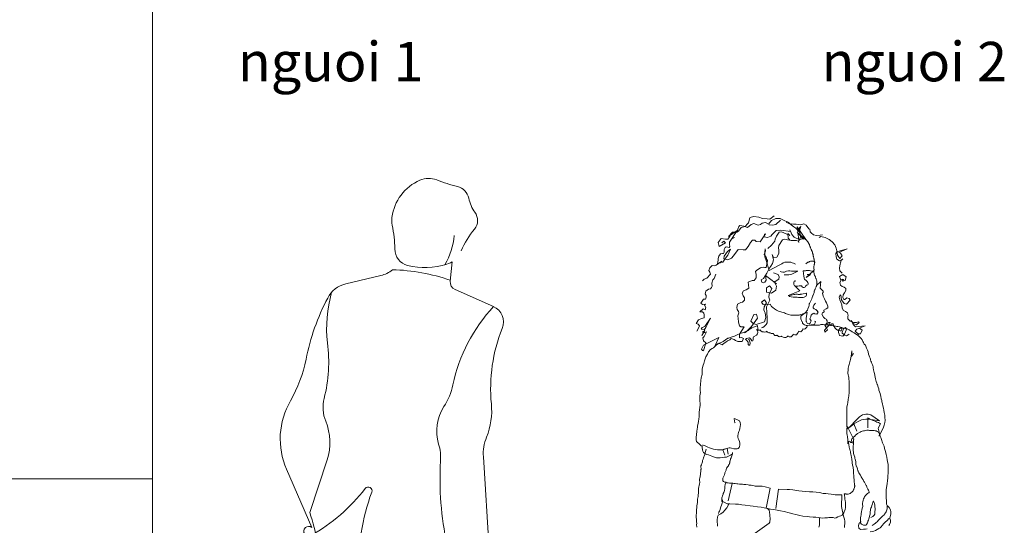
# Model space of a CAD drawing. Units: inches. Extents: x -141322 to -53342, y -7981 to 29700.
# Drawn here: x -104139 to -101647, y 2437 to 3717 of the extents above; entities that cross this region are included whole.
import ezdxf

# ---------------------------------------------------------------- set-up
doc = ezdxf.new("R2010")
doc.units = ezdxf.units.IN
doc.header["$MEASUREMENT"] = 0
doc.layers.get('0').update_dxf_attribs({"lineweight": 13})
for name, color, linetype, lineweight in [('Block', 8, 'Continuous', 13), ('Khungten', 4, 'Continuous', 13), ('TEXT', 4, 'Continuous', 13), ('TEXT @ 1', 4, 'Continuous', 13)]:
    doc.layers.add(name, color=color, linetype=linetype, lineweight=lineweight)
doc.styles.add('Khung ten-NK', font='vhavanb.ttf')

# ---------------------------------------------------------------- blocks, each defined once
blk = doc.blocks.new('nguoi01')
for points in [[(-251.8, 1537.9), (-247.6, 1541.6), (-241, 1544.5), (-232.3, 1554.4), (-233.8, 1559.9), (-236.4, 1563.6), (-233.9, 1570.7), (-227.4, 1576.7), (-222.3, 1575.8), (-217.8, 1577.1), (-203.6, 1587.8), (-207.4, 1583.4), (-206.1, 1584.1), (-200.3, 1584.9), (-194.1, 1595.1), (-188.1, 1602.9), (-181.2, 1618), (-188.8, 1612.3), (-197.1, 1600.1), (-198, 1593.2), (-188.1, 1591.2), (-179.1, 1594.9), (-173.9, 1601), (-162.1, 1617.1), (-149.1, 1615.8), (-143.5, 1616), (-136.9, 1624.2), (-130.7, 1635.1), (-125.6, 1640.3), (-119.6, 1640.5), (-116.4, 1637.4), (-106.5, 1636.4), (-92.6, 1656.4), (-94.9, 1655.7), (-95.8, 1649.1), (-87.7, 1647), (-79.2, 1650.4), (-75.6, 1654.8), (-65.4, 1664.7), (-53.5, 1666.1), (-29.8, 1662.6), (-31.2, 1666.7), (-29.8, 1663.5), (-25.7, 1655.2), (-20.4, 1648.1), (-14.9, 1645.8), (-6.7, 1642.3), (-4.6, 1646.5), (-3.8, 1650.2), (-4.6, 1655), (-6.1, 1660.3), (-10.5, 1666.4), (-3.2, 1675.2), (-5.5, 1667.9), (-6.3, 1662.7), (-15.8, 1671.3), (-20.6, 1674.6), (-35, 1685.3), (-33, 1685.1), (-39.3, 1687.7), (-43.9, 1689.9), (-55.3, 1695.5), (-66.4, 1695.7), (-77.1, 1690), (-85.5, 1680.8), (-92.8, 1685.1), (-101.5, 1683.5), (-105.7, 1679.9), (-110.9, 1678.3), (-121.9, 1682.6), (-128.6, 1680.5), (-138.5, 1673), (-147.9, 1676), (-157.4, 1677.5), (-160.1, 1674.8), (-162.9, 1668.6), (-164.7, 1662.8), (-168.4, 1659.4), (-173.4, 1659.8), (-176.2, 1660.5), (-183.1, 1653.6), (-182.8, 1649.5), (-188.4, 1642.8), (-193.6, 1643.3), (-205.3, 1644.9), (-212.2, 1635.1), (-210.2, 1624.3), (-193.6, 1634.1), (-198.4, 1637.8), (-203, 1634.1)], [(-70.9, 1702.3), (-81.3, 1694.1), (-88.6, 1695), (-100.3, 1695.3), (-109.8, 1698.9), (-122.6, 1700.3), (-128.8, 1699.2), (-132, 1696.8), (-135.8, 1684.4), (-138.5, 1681.7), (-143.8, 1675.5), (-154.6, 1672.7), (-161, 1663.8), (-165.4, 1660.6), (-176, 1660.6), (-186.1, 1649.7), (-164.3, 1665), (-183.5, 1635.8), (-183.7, 1629.8), (-183.1, 1625), (-184.4, 1621.9), (-188.3, 1623.3), (-192.5, 1623.6), (-194.6, 1621.9), (-197.3, 1616.7), (-197.6, 1614.2), (-197.6, 1610), (-198.7, 1607), (-201.7, 1606.5), (-207, 1605.9), (-210.9, 1600.3), (-212.7, 1594.1), (-212.5, 1590.9), (-214.3, 1579.7)], [(-55.1, 1691.4), (-66.8, 1679.9), (-74.6, 1678.5), (-83.3, 1679.6)], [(51.8, 1654.3), (45.6, 1653.2), (36.6, 1652.3), (28.7, 1654.1), (22.8, 1658.9), (20.5, 1662.1), (19.3, 1668.3), (17.1, 1669), (10.4, 1678.9), (4, 1681.9), (-3.7, 1679.4), (-8.2, 1680.5), (-15.1, 1681.2), (-22, 1680.8), (-28.4, 1681.7), (-26.4, 1679.1), (-33.7, 1683.1), (-40.6, 1686.5)], [(-8.7, 1640.3), (-12.7, 1674.2), (9.7, 1641.9)], [(-171.1, 1647.4), (-178, 1644.2)], [(37.3, 1527.1), (37.1, 1531.9), (37.3, 1533.7), (37.5, 1535.3), (37, 1536.9), (36.1, 1540.4), (35.7, 1541.5), (35.6, 1542.7), (35, 1543.8), (34.1, 1546.6), (33.6, 1547.7), (33.3, 1548.6), (32.7, 1549.8), (32.2, 1551), (31.1, 1552.3), (30.2, 1554.2), (30.2, 1554.4), (30.1, 1556.3), (29.7, 1558.5), (29.7, 1560.6), (29.9, 1562.2), (29.9, 1563.4), (29.9, 1565.2), (30.6, 1564.8), (29.4, 1570.7), (29.7, 1573.9), (29.7, 1574.8), (30.2, 1576.5), (30.8, 1577.8), (30.8, 1578.7), (31, 1580.1), (31, 1581.3), (31, 1582.2), (31.3, 1583.6), (31.3, 1585.2), (31.5, 1586.1), (31, 1587.3), (30.2, 1591.2), (30.2, 1591.6), (30.1, 1592.5), (30.1, 1592.6), (29.9, 1593.5), (29.7, 1594.4), (29.4, 1596.2), (28.8, 1597.6), (28.7, 1597.8), (28.7, 1598.5), (28.5, 1599), (28.3, 1600.1), (27.9, 1601.9), (27.9, 1602.2), (27.9, 1602.9), (27.9, 1603.3), (27.6, 1604), (27.4, 1604.9), (27.2, 1605.4), (27.2, 1606.3), (26.9, 1607.2), (26.7, 1607.7), (26.3, 1608.6), (26.3, 1609.6), (26.2, 1610.4), (26.2, 1610.9), (25.8, 1611.4), (25.3, 1612.3), (25.1, 1612.7), (24.6, 1613.2), (24.2, 1613.5), (24, 1614.4), (24, 1614.8), (23.9, 1615.8), (23.7, 1616.2), (23.3, 1616.7), (23, 1617.4), (22.5, 1618.5), (21.9, 1619.7), (21.4, 1621.3), (21.4, 1621.9), (20.9, 1622.4), (20.7, 1623.1), (20.3, 1623.8), (20, 1624.9), (19.6, 1625.8), (19.1, 1627), (18.6, 1628.1), (18.4, 1629.5), (18, 1630.5), (17.8, 1630.9), (16.4, 1633.2), (16.1, 1633.9), (15.7, 1635), (15, 1635.7), (14.3, 1636.7), (14, 1636.9), (13.1, 1638.2), (12.9, 1638.3), (11.8, 1640.1), (-12.2, 1660.1), (3.5, 1643.1), (-0.6, 1644.3), (-7.6, 1640.6), (-9.1, 1638.2), (-8.5, 1634.8), (-8.4, 1634.6), (-10.1, 1638.2), (-14.6, 1640.1), (-19.9, 1640.1), (-27.3, 1640.1), (-37.2, 1641.3), (-43.8, 1643.1), (-48.7, 1641.5), (-49.9, 1641.5), (-59.2, 1627), (-59.4, 1621), (-59.2, 1615.1), (-58.6, 1607.2), (-64.3, 1597.6), (-72.7, 1596.8), (-76.2, 1604.5), (-72.3, 1590.5), (-75.1, 1581.8), (-79.5, 1574.9), (-81.8, 1571.4), (-85.2, 1565.6), (-89.1, 1556.7), (-97.4, 1543.2), (-97.4, 1543.2), (-103.3, 1540.4), (-101.8, 1534.2), (-98.3, 1532.6), (-94.2, 1534.4), (-90.9, 1539.3), (-93, 1551.5), (-82.5, 1543.6), (-65.1, 1530.5), (-69.4, 1532.3), (-65, 1524.5), (-66.1, 1514.2), (-77.8, 1506.1), (-90.2, 1508.7), (-90.2, 1520.2), (-82.2, 1524.7), (-76.4, 1518.1), (-83.6, 1503.9), (-84, 1496), (-81.7, 1488.5), (-90.5, 1472.2), (-90.5, 1470.6), (-90.2, 1467.5), (-89.8, 1465.7), (-89.5, 1462.3), (-89.1, 1457.9), (-88.9, 1454), (-88.6, 1446.7), (-88.6, 1444.3), (-88.6, 1438.2), (-88.4, 1435.6), (-88.7, 1431.5), (-90.7, 1427.4), (-92.8, 1425.1), (-96, 1422), (-99.2, 1419.8), (-103.1, 1418.4)], [(-30.7, 1641.2), (-35.3, 1645.8), (-36, 1657.3), (-31.1, 1652.1), (-52.4, 1661.7), (-57.8, 1660.5), (-65, 1650.5), (-67.9, 1642.9), (-69.4, 1638.3), (-77.8, 1627.9), (-86.6, 1619.2)], [(43, 1647.2), (47.6, 1650), (58.2, 1647), (68.3, 1642.4), (76.3, 1636), (82.5, 1628.4), (86.6, 1620.6), (87.8, 1613.9), (89.6, 1602.6), (95.6, 1594.4), (101.1, 1601.1), (97.2, 1607.7), (92.6, 1609.5), (113.8, 1618.5), (87.6, 1610.7), (86.7, 1609.6), (85.7, 1606.5), (86, 1598.7), (88.1, 1592.6), (94.7, 1588.6), (99.7, 1590.3), (102.7, 1593.4), (98.8, 1589.8), (97.7, 1586.8), (96.8, 1582), (96.5, 1580.8), (94.5, 1569.4), (95.2, 1563.4), (98.9, 1559.4), (101.8, 1556.9)], [(-16.7, 1579.7), (-18.1, 1581), (-21.6, 1582.4), (-25.4, 1583.6), (-28.4, 1584.7), (-33.1, 1585.2), (-36.3, 1585.2), (-40.4, 1585), (-44.1, 1584.7), (-48.2, 1583.3), (-51.4, 1581), (-56.2, 1578.1), (-59.7, 1576.2), (-83, 1564), (-91.4, 1589.1), (-94.2, 1598.1), (-94.4, 1604.2), (-94.1, 1610.5), (-93.2, 1618.5), (-93, 1612.4), (-93.9, 1611.4), (-96.2, 1604), (-91.4, 1597.4), (-89.3, 1591.9), (-88, 1589.1), (-87.9, 1588.7), (-91, 1571.8), (-94.2, 1571.6), (-98.8, 1571.9), (-105.7, 1570.5), (-115, 1564.3), (-118, 1561.5), (-116.7, 1553.5), (-116.7, 1545.4), (-121, 1538.8), (-126.8, 1538.3), (-136.4, 1534), (-135.5, 1527.5), (-135, 1519), (-141.9, 1514.9), (-148.1, 1512.3), (-151.8, 1506.4), (-148.9, 1499.9), (-146.1, 1494.4), (-146.1, 1488.5), (-150.9, 1483.7), (-155.5, 1482.7), (-163.6, 1478.6), (-165.6, 1470.5), (-164.4, 1465.2), (-161, 1459.8), (-160.3, 1456.5), (-162.4, 1449.2), (-161.7, 1442.7), (-161.2, 1434.2), (-159.8, 1429.9), (-158.2, 1423.5), (-154.8, 1421.6), (-146.3, 1421.6), (-158.7, 1403), (-158.9, 1393.8), (-153.2, 1394), (-148.2, 1391.3), (-151.4, 1384.2), (-156.6, 1383.9), (-162.8, 1384.1), (-168.6, 1386.7), (-172.1, 1389.2), (-179.4, 1391.3), (-183.1, 1388.7), (-188.8, 1386), (-193.2, 1382.8), (-196.9, 1379.5), (-202.1, 1375.7), (-205.6, 1377), (-209.5, 1379.3), (-214.5, 1378.4), (-220.1, 1373.6), (-210.6, 1393.9), (-249.9, 1374.9), (-254.8, 1364.8), (-252.4, 1361.6), (-249.9, 1360.5), (-249.5, 1360.5), (-243.3, 1381), (-249.7, 1386), (-250.9, 1393.4), (-247.9, 1396.8), (-242.1, 1408.7), (-250.6, 1404.8), (-252.4, 1409), (-246.3, 1411.7), (-254.1, 1398.9), (-231.9, 1443.5), (-246, 1422.5), (-253.1, 1419.6), (-255.5, 1415), (-247.8, 1413.5), (-243.7, 1419.8)], [(23, 1617.4), (23, 1617.4)], [(32.4, 1582.9), (32, 1584.7), (31.3, 1585.4), (29.7, 1587.2), (26.9, 1587.5), (24.2, 1587.7), (21.2, 1587.3), (18.6, 1586.8), (17, 1585.2), (14.5, 1584.7), (12.5, 1583.3), (11.1, 1582), (9.7, 1580.6)], [(29.9, 1593.5), (29.9, 1593.5)], [(-218.7, 1554.6), (-222.8, 1543.2), (-226.3, 1540.6), (-228.8, 1531.4), (-227.9, 1524.1), (-229.2, 1520.8), (-231.8, 1517.2), (-237.3, 1516.7), (-243.5, 1511.2), (-245.6, 1504.6), (-243, 1500.2), (-242.8, 1496.7), (-244.2, 1491.5), (-249.7, 1491.5), (-256.6, 1480.9), (-252.5, 1477.6), (-244.6, 1478.8), (-247.1, 1476.2), (-243.3, 1470.6), (-245.1, 1464.4), (-250.1, 1466.6), (-258.9, 1459), (-252.5, 1458.8), (-248.8, 1455.9), (-247.6, 1451.3), (-248.1, 1444.3), (-254.3, 1442.1), (-262.5, 1438.6), (-267.8, 1429.6), (-262.8, 1427.6), (-259.6, 1424.1), (-262.1, 1417.9), (-266.5, 1410.1)], [(-72.5, 1557.6), (-60.9, 1553.7), (-57.8, 1547.5), (-58.6, 1541.5), (-68, 1536.3), (-74, 1537.2)], [(-55.3, 1561.3), (-52.6, 1560.4), (-48.6, 1559.9), (-44.7, 1559.7), (-39.5, 1561.8), (-34.7, 1563.1), (-31, 1562.7), (-26.8, 1562.2), (-11, 1562.2), (-26.2, 1554.2), (-29.3, 1553.3), (-34, 1552.8), (-37.4, 1552.6), (-41.6, 1553), (-45, 1553)], [(12.4, 1554), (15.2, 1553.7), (18.9, 1553.3), (21.2, 1553.7), (10.4, 1546.5), (28.8, 1563.1), (26.5, 1562.4), (24.8, 1562.5), (20.9, 1563.1), (18.9, 1563.8), (16.4, 1563.6), (10.4, 1563.8), (8.3, 1563.1), (2.4, 1563.1), (2.8, 1560.8), (3.2, 1558.6), (3.7, 1555.8), (3.9, 1554.8), (4.4, 1551.4), (4.6, 1549.1), (4.9, 1545), (6, 1541.3), (7.2, 1540.8), (10.6, 1538.8), (13.2, 1536.2), (14.7, 1533.7), (15.4, 1531.7), (15.5, 1529.1), (14.1, 1527.5), (11.5, 1526.8), (9.7, 1524.7), (8.3, 1522.7), (7, 1521.8), (5.3, 1521.1), (3.7, 1520.8), (3, 1520.9), (1.2, 1521.5), (0.3, 1522.7), (-1.3, 1524.8), (-3.4, 1525), (-5.3, 1525), (-7.3, 1524.7), (-10.5, 1524.5), (-12.1, 1524.3), (-13.8, 1524.1), (-17.4, 1523.9)], [(145.3, 1418.1), (151.7, 1412.7), (147.5, 1403.5), (140.6, 1403.2), (143.6, 1402), (134.2, 1410.4), (138.3, 1415.2), (159.3, 1423.6), (135.2, 1420.9), (128.9, 1427.4), (124.3, 1437.4), (125.5, 1434.7), (129.4, 1429.6), (137.9, 1426.4), (144.1, 1432.2), (142.7, 1434.3), (137.4, 1431.9), (131.3, 1432.4), (122, 1435.6), (116.1, 1441.1), (115.8, 1448.5), (116.8, 1450.3), (114.9, 1456.8), (109.9, 1459.8), (103.7, 1463.6), (101.6, 1469.4), (100.7, 1477.2), (97.7, 1483.7), (95.4, 1489.4), (94.2, 1496.5), (96.5, 1502.5), (97.9, 1501.3), (100, 1489.2), (106.7, 1480.7), (112, 1479), (121.8, 1488.5), (118.8, 1492.8), (113.1, 1494.4), (108.3, 1490.3), (106, 1490.7), (103.2, 1495.3), (103.7, 1502.2), (107.6, 1506.9), (110.8, 1513), (110.3, 1518.1), (106.7, 1521.3), (101.8, 1523.4), (97, 1526.6), (95.2, 1533.7), (98.8, 1539.3), (97, 1541.6), (94.9, 1548.9), (103, 1553.3), (111.7, 1547.7), (108.9, 1538.8), (102.5, 1536.9), (101.8, 1541.5), (103.6, 1541.1), (105.7, 1539.7)], [(-35.1, 1500.2), (-5.5, 1512.1), (-18.6, 1525.2), (-19.2, 1525.4), (-20.8, 1528), (-21.3, 1530.5), (-21.1, 1532.4), (-20, 1536.5), (-18.6, 1537.4), (-17.6, 1537.4), (-16.1, 1537.2)], [(119.3, 1402.3), (116.8, 1400.9), (112, 1398.6), (107.8, 1399.8), (101.8, 1405), (101.6, 1407.4), (105.3, 1417.5), (109.9, 1419.8), (112.2, 1415), (109.4, 1406), (105.7, 1400.3), (102.8, 1397.9), (94.7, 1399.1), (93.6, 1402.3), (92.2, 1406.9), (92.4, 1412.7), (96.5, 1417.7), (101.2, 1417.7), (98.6, 1410.8), (96.1, 1410.8), (89.6, 1412.6), (86, 1415.2), (83.5, 1417.5), (81.1, 1421.8), (78.9, 1426), (78.2, 1428.9), (75.4, 1429.2), (71.1, 1425.1), (66.9, 1425), (65.1, 1426.2), (64.9, 1429), (66.7, 1431.9), (70.8, 1431.9), (67.6, 1424.4), (62.6, 1419.8), (56.6, 1412.6), (57.3, 1407.4), (64.2, 1414), (61.1, 1420), (57.7, 1424.8), (59.2, 1425.4), (57.7, 1425), (63.2, 1431.3), (63.4, 1436.3), (62.1, 1439.1), (60.5, 1440.9), (57.3, 1442.7), (54.3, 1445.7), (50.3, 1453.6), (51.5, 1456.8), (55.9, 1459.1), (55.2, 1463.6), (61.1, 1466.9), (65.3, 1469.1), (65.1, 1473.8), (61.8, 1481.8), (59.5, 1486.4), (56.6, 1492.1), (52.9, 1498.6), (51.3, 1506.2), (53.1, 1508.5), (52.9, 1511.4), (46, 1518.8), (47.8, 1535.9), (36.3, 1526.2), (36.1, 1525.2), (36.1, 1524.5), (35.9, 1523.1), (35.7, 1522.7), (34.5, 1520.4), (34, 1519.2), (33.4, 1517.6), (33.3, 1517), (32.5, 1515.4), (31.8, 1513.8), (31.5, 1512.4), (30.8, 1511.5), (30.4, 1507.8), (29.7, 1505.7), (29.2, 1504.3), (28.3, 1501.6), (27.4, 1500), (26.7, 1498.8), (26.3, 1497.9), (25.6, 1496.7), (25.1, 1495.4), (24.4, 1492.1), (23.5, 1490.3), (23, 1488.9), (21.9, 1487.1), (21, 1485.3), (20.3, 1483.7), (19.6, 1482.3), (18.6, 1480.4), (18.2, 1479.7), (17.5, 1476), (17, 1472.6), (14.8, 1466.4), (13.4, 1463.7), (12, 1462.1), (9.5, 1458.1), (8.1, 1456.5), (-2.7, 1449.3), (-2.7, 1451.2), (-2.9, 1449), (-3, 1447.4), (-3.4, 1445.1), (-3.6, 1443.2), (-3, 1441.4), (-2.2, 1438.9), (-1.5, 1437.2), (-0.4, 1435.1), (-0.2, 1434.7), (0.7, 1432.6), (1.2, 1430.6), (2.8, 1428.7), (3.5, 1428), (6.2, 1426), (8.3, 1425.1), (10.1, 1424.4), (10.8, 1424.3), (23.5, 1425.9), (23.3, 1426), (27.4, 1426.4), (31.3, 1428.3), (33.1, 1431), (34.3, 1434.7), (31.7, 1435.9)], [(35.6, 1542.7), (35.6, 1542.7)], [(33.8, 1481.3), (29.9, 1476), (27.9, 1472.1), (27.9, 1469.2), (30.8, 1466.9), (34.8, 1465.3), (37.5, 1462.9), (40.7, 1458.1), (37.3, 1453.6), (32.5, 1454.2), (29.4, 1455.8), (25.8, 1453.6), (23.3, 1450.6), (22.3, 1448.5), (21.9, 1446.4), (19.5, 1441.1), (21, 1438.6), (22.8, 1436.8), (22.5, 1434.9), (20.5, 1430.6), (17.8, 1429.2), (14.7, 1429.6), (13.1, 1430.3), (10.8, 1433.5), (9.9, 1434.7), (9.9, 1438.9), (9.9, 1443.6), (13, 1457.8), (4.6, 1454.7), (1.7, 1453.8), (0.1, 1453.3), (-3.8, 1452.1), (-7.8, 1451.2), (-11.5, 1450.6), (-16.5, 1450.5), (-20.9, 1450.6), (-23.8, 1450.6), (-25.5, 1450.6), (-28.2, 1450.8), (-34.6, 1452.6), (-37.4, 1453.3), (-42.4, 1454.9), (-44.5, 1456.5), (-48, 1457.7), (-51.4, 1458.6), (-56.3, 1460), (-59.7, 1461.3), (-65.2, 1463.6), (-69.8, 1466.9), (-74.2, 1470.5), (-77.2, 1473.1), (-81.2, 1478.5), (-98.3, 1477.4), (-102.9, 1483.6), (-95.3, 1489.8), (-90, 1481.6), (-96, 1471.9), (-96.5, 1464.1), (-94.8, 1460.2), (-93.4, 1456.7), (-92.3, 1451.2), (-92.1, 1445.1), (-94.9, 1434.2), (-116.4, 1427.3), (-124, 1429.4), (-129.5, 1435.6), (-122.6, 1452.1), (-115.7, 1453.5), (-113.2, 1443), (-127.9, 1422.3), (-141.5, 1409), (-145.6, 1405.7)], [(173.7, 938.9), (177, 940.3), (178.8, 941.4), (181.1, 943), (182.7, 944.9), (183.9, 947.4), (183.9, 951.8), (184.1, 953.3), (184.3, 953.8), (185, 958.2), (184.8, 961.4), (184.5, 965.3), (184.5, 967.1), (184.1, 971), (183.6, 973.6), (182.2, 976.4), (181.6, 977.9), (180.6, 980.3), (180.2, 980.3), (178.8, 977), (177.9, 973.1), (176.9, 969), (175.3, 965.1), (174.2, 962.5), (173.5, 960.2), (173.1, 956.8), (172.4, 953.4), (172.3, 950.1), (172.3, 946.9), (170.8, 942.4), (170.7, 941.7), (169.6, 938), (168.9, 935.2), (167.8, 932.2), (166.6, 929.2), (166.2, 927.8), (165.5, 925.5), (164.8, 924.4), (164.5, 923.1), (163.2, 921), (162.2, 919.6), (161.8, 919.3), (160.9, 919.1), (160, 918.9), (158.8, 918.9), (157.4, 919.1), (155.6, 919.3), (153.7, 920.1), (152.1, 920.7), (150.3, 921.9), (148.9, 923.7), (147.6, 927), (147.5, 928.3), (147.5, 933.8), (148, 938), (148.9, 942.1), (149.4, 945.1), (149.9, 949), (150.5, 953.4), (151.5, 958.2), (151.9, 961), (152.2, 962.5), (153.3, 966.9), (153, 972), (153, 974.1), (153.1, 974.9), (153.8, 978.6), (154.5, 982.8), (155.4, 986), (156.7, 988.5), (158.3, 991.1), (160.6, 994.3), (162.2, 995.9), (165.3, 999.5), (167.8, 1001.1), (168.5, 1001.4), (170, 1001.8), (170, 1002.5), (169.6, 1003.7), (169.2, 1005), (168.7, 1005.8), (168, 1007.6), (166.6, 1010.4), (165.5, 1012), (164.1, 1015.4), (163.8, 1016.5), (162.9, 1018.4), (162, 1020), (161.3, 1021.2), (160, 1024.3), (159.7, 1025), (157.7, 1028.2), (156.5, 1029.9), (155.3, 1031.9), (154.2, 1033.6), (151.9, 1037.4), (151, 1039.1), (149.6, 1041.4), (148.9, 1043.2), (147.5, 1046), (146.8, 1046.7), (145.3, 1049), (143.9, 1051.3), (142, 1055.8), (141.4, 1056.8), (139.8, 1062), (139, 1064.4), (137.7, 1068.2), (137.2, 1069.1), (136.3, 1072.9), (136, 1077.6), (135.6, 1080), (134, 1086.6), (133.7, 1087.8), (133.3, 1091), (132.1, 1095.4), (131.2, 1098.4), (130.5, 1100.9), (129.9, 1104.6), (129.4, 1107.7), (129.2, 1113.3), (129.4, 1116.9), (129.4, 1119.9), (129.8, 1123.2), (129.8, 1127.5), (129.8, 1129.6), (126, 1131), (125, 1132.8), (125.2, 1135.6), (126.2, 1137.4), (128, 1139.5), (130.1, 1142), (133.1, 1144.8), (135.1, 1147), (138.3, 1149.8), (140.6, 1151.2), (143.6, 1153), (146.8, 1154.4), (149.8, 1156), (152.4, 1157.1), (155.8, 1157.9), (157.7, 1158.1), (159.7, 1158.5), (163.6, 1159.4), (167.8, 1159.4), (170.3, 1159.2), (173.1, 1159), (176.5, 1158.8), (179.3, 1158.8), (182.3, 1158.5), (184.6, 1158.3), (187.5, 1157.6), (189.8, 1156.5), (191.7, 1155.8), (193.5, 1154.8), (194.7, 1152.8), (195.4, 1152.3), (195.8, 1150.9), (196, 1150), (195.3, 1144.9), (198.3, 1151.2), (199.2, 1153.9), (203.2, 1161.5), (205.7, 1167), (207.5, 1172.1), (209.6, 1179.2), (210.3, 1184.1), (209.8, 1192.5), (209.8, 1193.9), (209.1, 1198), (207.7, 1204.7), (207, 1210), (205.9, 1215.1), (204.3, 1221.7), (203.2, 1226.6), (202.2, 1231.2), (201.5, 1234.6), (200.4, 1238.9), (199.5, 1245.6), (198.6, 1248.2), (197.2, 1252.1), (196.3, 1256.4), (194.6, 1260.8), (194, 1264), (192.8, 1268.4), (190.7, 1274.3), (190.3, 1275.5), (189.3, 1278.9), (187.8, 1283), (186.1, 1289.5), (185, 1293.6), (183.9, 1298.2), (183.8, 1298.7), (183.1, 1303.1), (182.3, 1305.8), (181.6, 1309.3), (180.9, 1312.7), (179.9, 1317.3), (179.7, 1318.7), (179.5, 1320.7), (179, 1322.6), (177.9, 1325.3), (176.3, 1328.5), (175.3, 1332), (174.2, 1334.5), (173.5, 1337.8), (173.1, 1339.4), (171.9, 1341.9), (171, 1344.9), (170, 1348.1), (168, 1352.4), (166.9, 1357.7), (165.5, 1362.3), (163.8, 1365.5), (163, 1367.4), (162, 1370.2), (160.4, 1374.9), (157.2, 1377.7), (155.6, 1381.4), (154, 1384.2), (152.2, 1388.3), (149.1, 1392), (146.2, 1395.2), (143.2, 1397.9), (139, 1400.9), (135.1, 1403.7), (131.7, 1406.4), (127.1, 1409), (123.7, 1411.3), (121.4, 1412.2), (118.8, 1414), (114, 1415.9), (108.3, 1417.2), (104.3, 1417.9), (100.5, 1419.3), (97.4, 1420.2), (94.5, 1421.2), (90.6, 1421.8), (88, 1422.3), (84.2, 1423.2), (78.6, 1423.5), (74.7, 1424.3), (71.5, 1424.8), (65.8, 1426.2), (59.3, 1426.6), (53.3, 1427.1), (48.8, 1427.3), (47.1, 1426.9), (44.2, 1425.5), (38.2, 1425.3), (32.9, 1425.1), (32, 1425.1), (30.6, 1425.1), (28.1, 1425.1), (23.3, 1425.5), (19.1, 1425.3), (16.8, 1425.1), (13.2, 1424.6), (12.5, 1422.8), (12, 1420.7), (9.5, 1418.1), (7.8, 1416.5), (4.9, 1415.4), (3.3, 1415.2), (1.6, 1415.8), (1, 1413.1), (0.1, 1412), (-2.3, 1409.6), (-3.2, 1409), (-5.9, 1409.6), (-9.2, 1410.6), (-10, 1406.9), (-12.6, 1403.5), (-14.2, 1401.4), (-15.3, 1401.4), (-18.6, 1400.9), (-20.9, 1401.6), (-22.5, 1402.7), (-23.6, 1400), (-25.7, 1397.9), (-27.7, 1396.3), (-31.2, 1395.7), (-33.1, 1396.1), (-34.4, 1397), (-35.6, 1398.4), (-37, 1396.8), (-39.5, 1395), (-41.1, 1394), (-43.1, 1394.2), (-44.5, 1394.3), (-48, 1395), (-51, 1396.5), (-52.1, 1397.2), (-53.2, 1397.7), (-54.4, 1396.8), (-56.5, 1395.9), (-58.3, 1396.6), (-59.7, 1397), (-62.7, 1399.5), (-62.9, 1399.8), (-64.1, 1399.3), (-68.7, 1398.9), (-71.9, 1402.1), (-72.5, 1404.4), (-74.8, 1404.1), (-78.3, 1404.1), (-79.9, 1404.8), (-80.6, 1406.5), (-81.5, 1406.2), (-84.5, 1406.4), (-87.7, 1407.8), (-88.4, 1408.3), (-89.1, 1410.1), (-90.9, 1409), (-94.1, 1408.1), (-97.8, 1408.3), (-99.5, 1408.3), (-101, 1409), (-104.5, 1410.8), (-105, 1412), (-105.2, 1414), (-107, 1413.1), (-110.3, 1412.4), (-112.3, 1414.9), (-112.5, 1418.9), (-112.7, 1421.8), (-112.7, 1424.4), (-118.1, 1422.5), (-123.3, 1420), (-127.2, 1418.4), (-130.5, 1416.5), (-134.1, 1414.2), (-136.7, 1412.2), (-142.4, 1409.6), (-148.4, 1407.3), (-156.9, 1404.4), (-164.5, 1401.1), (-171.1, 1397.9), (-179.4, 1394.7), (-185.1, 1392.6), (-187.6, 1392.4), (-199.9, 1384.1), (-204.5, 1381.8), (-209.7, 1380), (-217.3, 1374.5), (-224.2, 1368.1), (-227.7, 1366.2), (-232, 1364), (-236.8, 1358.2), (-239.8, 1352), (-243.3, 1345.6), (-246.9, 1335.4), (-249, 1328.8), (-250.1, 1324.6), (-252.7, 1314.8), (-253.1, 1306), (-253.4, 1300.3), (-255.2, 1291.8), (-256.1, 1285.3), (-257.1, 1275.7), (-257.7, 1267.2), (-257.7, 1260.6), (-257.5, 1254.4), (-257.8, 1251.8), (-258.6, 1245.8), (-258.7, 1238.7), (-258.6, 1232.8), (-258.4, 1227.9), (-257.8, 1222.9), (-258.9, 1217.1), (-259.4, 1212.3), (-260.3, 1204.7), (-260.9, 1198.8), (-260.9, 1194.1), (-261.6, 1187.9), (-262.3, 1182.2), (-263.3, 1176.7), (-264.4, 1170.9), (-264.8, 1166.6), (-265.3, 1162.9), (-266.2, 1156), (-267.1, 1148.9), (-267.9, 1140.9), (-267.9, 1135.6), (-267.1, 1130.9), (-264.2, 1127.5), (-262.3, 1126.4), (-259.3, 1123.2), (-255.5, 1119.9), (-252.9, 1119.2), (-252.9, 1116), (-252, 1109.8), (-251.1, 1106.2), (-249.5, 1103.1), (-246, 1100.6), (-241.2, 1098.3), (-237.3, 1097.2), (-233.1, 1095.8), (-228.6, 1094), (-221.7, 1091.5), (-216.9, 1089.4), (-211.8, 1089.4), (-207.6, 1089.9), (-201.9, 1090.7), (-196.4, 1091), (-191.6, 1091.5), (-187.6, 1093.1), (-182.9, 1095.6), (-181, 1096.1), (-176.6, 1099.9), (-175.9, 1103.1), (-177.1, 1097.4), (-179.1, 1092.1), (-179.6, 1089.5), (-181.2, 1086.8), (-182.5, 1081.4), (-182.9, 1080.9), (-183.3, 1079.2), (-183.2, 1078.2), (-183.2, 1077.2), (-183.5, 1076.1), (-184, 1074.9), (-184.2, 1074.2), (-184.8, 1072.7), (-186, 1071), (-186.6, 1069.8), (-187.3, 1068.6), (-188.1, 1067.6), (-188.9, 1066.5), (-189.5, 1065.7), (-189.9, 1065.2), (-190.5, 1064.4), (-191.2, 1063.5), (-191.5, 1062.6), (-192.1, 1061.3), (-192.2, 1060.1), (-192.6, 1058.7), (-193.5, 1056.9), (-194.2, 1055.1), (-194.7, 1053.2), (-195.3, 1051.4), (-195.9, 1049.7), (-196.7, 1046.9), (-197.2, 1045.2), (-198, 1043.5), (-199.7, 1040.1), (-200.5, 1037.9), (-200.7, 1034.8), (-200.6, 1032.9), (-200.3, 1031.5), (-199.7, 1030.4), (-199.4, 1030.1), (-197.6, 1028.6), (-195.5, 1027.8), (-194.6, 1027.8), (-192.9, 1027.7), (-192.2, 1027.8), (-192.9, 1026), (-193.6, 1024.7), (-194.5, 1022.3), (-195, 1020.3), (-195.2, 1018.7), (-195.5, 1016.8), (-195.6, 1015), (-195.7, 1012.4), (-195.9, 1010.8), (-196.3, 1008), (-196.6, 1006.7), (-197.3, 1004.5), (-198.4, 1001.9), (-199.6, 999.1), (-200.1, 997.6), (-201.3, 993.8), (-201.8, 992.4), (-202.2, 990.7), (-202.8, 988.7), (-203.3, 986.5), (-203.3, 983.4), (-203, 980.3), (-201.9, 978.7), (-201.5, 977.9), (-201.4, 977.9), (-197.6, 977.7), (-190, 973.6), (-182.8, 972.9), (-168.6, 972.7), (-161, 972), (-152.7, 971), (-144, 970.2), (-131.8, 968.5), (-124, 967.1), (-113.2, 965.5), (-103.4, 964.6), (-96.4, 963.3), (-87.7, 961.2), (-83.6, 957.1), (-82.9, 952.5), (-82.5, 950.1), (-82, 946.7), (-81.5, 941.7), (-81.1, 937.3), (-81.1, 933.1), (-81.3, 929.9), (-81.8, 926.7), (-83.8, 924.6), (-118.8, 899.3)], [(-115.5, 1414.5), (-113.2, 1412), (-112.1, 1407.1), (-112.7, 1403.2), (-115.3, 1399.8), (-121, 1397.2), (-123.1, 1395.7), (-123.8, 1393.1), (-123.8, 1388.8), (-124.7, 1385.7), (-127.2, 1386), (-129.6, 1389.9), (-133, 1393.4), (-137.4, 1392.7), (-140.5, 1392), (-143.3, 1389), (-140.6, 1387.2), (-136.6, 1382.3), (-136.2, 1376.4), (-135.1, 1374.5), (-132.5, 1374.7), (-131.2, 1381), (-134.1, 1388.3), (-136, 1389.7)], [(125.9, 1347.8), (127.6, 1350.6), (130.5, 1353.4), (124.2, 1345.9), (125.9, 1360.9), (125.7, 1356.6), (125.2, 1350.6), (124.4, 1346.9), (123.4, 1342.8), (122.3, 1338.6), (121.3, 1335.5), (120.4, 1332.7), (119.8, 1329.3), (119, 1325.8), (118.1, 1323.3), (117.2, 1320), (116.7, 1316.9), (116.3, 1309.7), (115.9, 1307.7), (115.6, 1303.7), (116.3, 1299.8), (117.5, 1296.6), (117.9, 1293.6), (118.4, 1288.3), (118.8, 1284.2), (119.1, 1282.2), (119.1, 1274.1), (119.1, 1270.6), (119.1, 1265.2), (119, 1258), (118.8, 1253.7), (118.6, 1248.6), (117.9, 1245.8), (117.4, 1242), (116.7, 1237.6), (115.6, 1230), (114.5, 1224.5), (113.6, 1219), (113.1, 1213.2), (112.8, 1208.9), (112.8, 1204), (112.8, 1198), (112.9, 1193.9), (113.3, 1188.4), (113.3, 1184.5), (113.1, 1179.9), (113.1, 1175.6), (113.5, 1171.6), (113.7, 1162.7), (117.7, 1165.4), (123.6, 1170.7), (127.3, 1172.8), (131.7, 1175.5), (118.6, 1165.9), (140, 1188), (145, 1193.2), (152.8, 1198.7), (160.9, 1200.1), (167.3, 1200.1), (173.8, 1198.3), (196.3, 1183.4), (169.2, 1187.5), (165.7, 1187.3), (161.1, 1187.3), (154.9, 1187), (150.5, 1185.7), (145.2, 1183.1), (142, 1181.7), (139.8, 1180.4), (131.3, 1176.1), (138.4, 1157.2)], [(-169.7, 1178.5), (-170.2, 1178.7), (-171.1, 1182.4), (-172, 1189.4), (-165.4, 1186.8), (-162.1, 1185.2), (-158.7, 1183.1), (-156.6, 1179.5), (-156.2, 1174.4), (-156.7, 1168.9), (-157.6, 1163.6), (-158.9, 1160.1), (-160.3, 1156.3), (-161, 1153.5), (-161.9, 1150.5), (-162.6, 1145.5), (-162.4, 1142), (-161.9, 1138.8), (-160.1, 1134.9), (-158.2, 1131.2), (-157.6, 1127), (-157.6, 1122.9), (-158.9, 1117.7), (-159.2, 1115.8), (-161.7, 1113.1), (-164.4, 1112.1), (-165.8, 1112.1), (-168.3, 1112.1), (-170.7, 1112.3), (-173.2, 1112.6), (-178.9, 1114.2), (-181.7, 1114.7), (-184.7, 1114.7), (-188.4, 1113.9), (-200.6, 1109.6), (-196, 1096.5)], [(166.2, 1165.4), (166, 1191.3), (177.2, 1184.9), (182.2, 1183.3), (186.2, 1181.5), (189.3, 1180.3), (193.7, 1178.7), (198.5, 1176.1), (192.6, 1164.5), (197.9, 1144.7), (199.3, 1141.5), (201.1, 1136), (203.8, 1127.8), (207.5, 1119), (208.7, 1113.1), (210.7, 1105.4), (212.8, 1098.4), (214.6, 1091.5), (215.5, 1085), (216.3, 1080.2), (217.6, 1072.6), (218.1, 1065.7), (218.1, 1058.4), (217.6, 1052.1), (217.4, 1043.4), (217.2, 1039.3), (216.3, 1031.7), (215.3, 1024.6), (214.4, 1018.6), (212.8, 1009.2), (212.4, 1001.2), (212.8, 993.8), (212.8, 987.2), (213.3, 981.4), (213.3, 975.7), (213.9, 972), (215.7, 969), (215.6, 968.8), (215.6, 966.9), (215.6, 964.2), (215.3, 960.7), (214.4, 958.2), (212.6, 953.4), (210.7, 950.6), (208.6, 947.2), (207.3, 945.6), (203.2, 942.3), (202.7, 941.4), (199.5, 937.8), (198.5, 936.8), (197.2, 935.7), (192.8, 930.9), (191.2, 928.5), (190.1, 927.9), (187.7, 926), (185.7, 924.2), (182.3, 921.4), (177.7, 918.7)], [(219.2, 918.4), (220.8, 921.2), (223.6, 926.5), (223.8, 928.1), (224, 930.1), (223.4, 932.5), (222.5, 934.7), (221.5, 936.4), (222, 937.8), (223.1, 940), (224.8, 947.6), (224.8, 953.1), (223.4, 958.4), (220.2, 964.1), (216.3, 967.8)], [(-187, 980.6), (-176.7, 1024.7), (-191.8, 1026.7), (-187.2, 1026.1), (-182.2, 1025.8), (-175.5, 1025.2), (-172.7, 1024.9), (-169.4, 1024.5), (-165.4, 1023.9), (-162.7, 1023.6), (-158.1, 1023.3), (-155.2, 1023.2), (-151.2, 1022.8), (-147.3, 1022.5), (-144.6, 1022.4), (-142.8, 1022.3), (-136.9, 1021.4), (-134.2, 1020.8), (-128.9, 1020.2), (-124.8, 1019.5), (-121.4, 1019), (-118.5, 1018.3), (-116.4, 1018), (-113.6, 1017.8), (-111, 1017.6), (-108.5, 1017.6), (-106.2, 1017.7), (-104.4, 1017.7), (-103.1, 1017.6), (-101.4, 1017.8), (-93.2, 1016.3), (-80.5, 1013.2), (-91.1, 961.9), (-80.2, 959.6), (-72.6, 958.7), (-67, 957.7), (-54.7, 955.7), (-45.7, 954.1), (-32.4, 950.6), (-23.1, 947.9), (-15.6, 946), (-5.5, 943.7), (1.7, 942.1), (14.3, 941), (19.1, 940.3), (28.1, 939.6), (34.8, 939.4), (40.5, 938.6), (46.2, 938.2), (52, 937.3), (57.9, 937.5), (64.1, 938), (67.6, 938.4), (70.8, 938.4), (74.5, 938.7), (78.6, 938.4), (82.5, 937), (85.8, 937.5), (90.4, 940.7), (94.3, 942.3), (97.7, 942.8), (101.4, 944.8), (105.3, 950.1), (106.7, 952.7), (108.7, 958.9), (109.7, 963.9), (110.1, 968.5), (110.1, 974.5), (109.9, 977.2), (109.4, 981.1), (108.5, 985.5), (108, 990.1), (107.6, 993.4), (107.1, 995.7), (106.8, 998.4), (108.5, 998.4), (110.5, 998.2), (111.9, 997.9), (114, 997.9), (116.8, 998), (119.1, 998.2), (121.3, 999.3), (123.4, 1000.9), (125.7, 1002.8), (126.6, 1003.5), (127.3, 1004.2), (128.5, 1005.5), (129, 1005.7), (129.6, 1007.3), (130.3, 1008.5), (131.2, 1009.9), (131.2, 1010.3), (132.4, 1014.7), (132.9, 1016.3), (133.1, 1017.5), (133.1, 1018.1), (133.1, 1019.8), (132.9, 1020.9), (132.9, 1021.8), (132.8, 1023), (132.8, 1023.7), (132.6, 1025), (132.4, 1025.7), (132.1, 1027.1), (132.1, 1027.4), (132.1, 1028.5), (131.9, 1032.9), (131.5, 1035.8), (131.2, 1038.2), (131, 1039.7), (131, 1040.5), (130.8, 1043.4), (130.8, 1046.2), (130.5, 1048.9), (129.8, 1053.6), (130.1, 1054.7), (129.9, 1056.1), (129.8, 1059.5), (129.6, 1063.6), (129, 1066.4), (128.2, 1068.9), (127.5, 1071.5), (126.7, 1076.7), (126.6, 1081.3), (126, 1083.9), (125.5, 1087.1), (125, 1090.8), (124.1, 1095.3), (123.2, 1099), (122.5, 1102.9), (122.1, 1105.5), (121.8, 1107.1), (121.1, 1110.7), (120.2, 1113.9), (119.5, 1116), (119.1, 1118.6), (118.6, 1121.6), (118.2, 1124.1), (117.5, 1127.7), (117.4, 1128.7), (117.4, 1131.9), (116.1, 1125.1), (116.1, 1136.9), (114.9, 1141.5), (114.5, 1143.8), (114.2, 1147), (113.6, 1151.2), (113.5, 1153.7), (113.5, 1156.7), (113.3, 1161.7), (114, 1170.2), (130.7, 1135.7), (130.8, 1138.1), (130.5, 1136), (130.1, 1133), (129.2, 1126.9), (126.6, 1127.7), (123.4, 1128.5), (119.7, 1131.9), (120.4, 1131.2), (129.2, 1126.8)], [(-252.4, 1121.8), (-250.2, 1121.6), (-247.2, 1121.3), (-243.7, 1118.8), (-238.5, 1116.5), (-234.8, 1115.1), (-229.7, 1113.1), (-224.7, 1111.9), (-219.2, 1110.5), (-214.3, 1110), (-210, 1109.8), (-204.9, 1109.8), (-201.2, 1110.3), (-197.8, 1111.4), (-189.3, 1113.2), (-187.3, 1099)], [(-242.5, 1112), (-245.9, 1099.6), (-246.3, 1098.3), (-247.8, 1094), (-248.6, 1092.1), (-249.7, 1089.4), (-250.8, 1086.6), (-251.8, 1082.7), (-252.5, 1079.7), (-253.2, 1077.4), (-253.8, 1075.6), (-255, 1071.7), (-256.1, 1069.1), (-256.3, 1067.5), (-255.9, 1061.4), (-256.3, 1060.4), (-256.4, 1056.7), (-256.6, 1054), (-257, 1051.5), (-257.1, 1049), (-258.2, 1041.8), (-259.1, 1039.3), (-259.8, 1035.6), (-259.4, 1031.3), (-259.3, 1029.7), (-259.3, 1026.9), (-259.6, 1023.7), (-261, 1019.3), (-261.6, 1016.3), (-261.9, 1011.9), (-262.1, 1009.2), (-262.5, 1003.5), (-262.5, 1002.3), (-262.6, 999.3), (-262.8, 997), (-263.2, 992.2), (-264.4, 984.9), (-264.4, 982.8), (-265.1, 976.3), (-265.8, 972.2), (-266.5, 967.8), (-266.5, 967.6), (-266.9, 963.5), (-267.1, 959.3), (-267.2, 954.8), (-267.2, 952.9), (-267.2, 949.4), (-267.8, 944.8), (-267.8, 939.3), (-267.4, 933.8), (-267.4, 932), (-267.1, 927.4), (-266.9, 923.1), (-267.1, 920.7), (-266.9, 914.3)], [(-66.1, 961.7), (-59.8, 1010.5), (-37.8, 1009.4), (-31.7, 1009.2), (-23.6, 1008.5), (-18.1, 1007.8), (-8, 1006.4), (0.3, 1005.1), (9.5, 1004.6), (18.7, 1003.9), (27.1, 1003.4), (35.2, 1002.8), (43.7, 1001.6), (53.1, 999.6), (60.2, 999.1), (66, 998.4), (73.3, 997.5), (79.6, 996.8), (83.7, 995.9), (89.2, 995.6), (93.6, 996.3), (96.6, 996.1), (100.5, 996.1), (100.1, 966.4), (104.6, 942.4), (105.7, 939.8), (106.6, 937.1), (107.3, 934.8), (108, 929.2), (108.2, 924.7), (108.2, 921.6), (107.6, 919.4), (107.4, 913.1)], [(-202.1, 984.1), (-201.5, 981.8), (-200.7, 979.1), (-201.2, 977.9), (-202.2, 975), (-203.8, 970.1), (-205.4, 965.3), (-206.3, 963), (-207.7, 958.6), (-209, 954.8), (-210.4, 951.8), (-211.3, 949)], [(-186.5, 971.5), (-187, 968.8), (-190.4, 963.5), (-195.3, 957.3), (-199.6, 952.5), (-205.8, 947.6), (-212.6, 944.2), (-212.9, 943.3), (-213.9, 940.3), (-214.5, 937.7), (-214.8, 934.8), (-215, 931.8), (-215, 930.6), (-214.8, 926), (-214.5, 922.8), (-214.5, 918.9), (-214.3, 916.4)], [(44.4, 936.8), (44.4, 932.2), (44.1, 926.2), (43.9, 922.6), (43.9, 919.6), (42.1, 914.5)], [(149.6, 927.6), (148.2, 926.7), (145.9, 925.3), (144.1, 924), (142.7, 918.4), (143.9, 911.6), (147.8, 908.6), (155.1, 909.3), (160.6, 909.5), (165, 909.9)], [(166.6, 929.2), (166.6, 929.2)], [(219.9, 936.3), (219.5, 936.1), (214.9, 930.8), (214.2, 930.1), (211.4, 927.4), (207, 923.1), (202.7, 918.4), (200.1, 914.8), (197.6, 912.3), (194.4, 910.4), (190.1, 907.9), (185.7, 905.8), (181.5, 904), (177.4, 903.1), (172.4, 902.1)]]:
    blk.add_lwpolyline(points)
blk.add_lwpolyline([(-31.4, 1501.3), (-26.8, 1501.8), (-24.3, 1502.2), (-20.8, 1503), (-18.5, 1503.4), (-16.5, 1503.6), (-13.3, 1503.8), (-11.7, 1503.6), (-10.1, 1503.4), (-8, 1503.4), (-5.2, 1503.4), (-3.8, 1503.6), (-0.7, 1504.3), (2.6, 1504.8), (7.6, 1505.9), (10.1, 1506.8), (10.9, 1505.5), (11.3, 1503.9), (10.9, 1502), (10.4, 1499.7), (9.2, 1498.3), (7.2, 1497.2), (4.9, 1496.1), (2.3, 1495.8), (1, 1495.6), (-2.3, 1495.4), (-4.5, 1495.4), (-9.2, 1495.6), (-12.6, 1496), (-15.4, 1496.3), (-19.5, 1496.5), (-22.7, 1496.3), (-27.8, 1496.9), (-31.9, 1498.4), (-33.3, 1500.9)], close=True)
blk = doc.blocks.new('nguoi02')
for points in [[(283.9, 1793.3, 0.197081), (241.5, 1792.6)], [(241.5, 1792.6, 0.265948), (170.7, 1698.6, 0.081015), (171.4, 1678.7, -0.04853), (178, 1618.5, 0.340213), (210.2, 1577, 0.138239), (309.6, 1580.1)], [(283.9, 1793.3, 0.033184), (336.7, 1776.6)], [(346.2, 1613.7, -0.077679), (379.5, 1668.8, 0.345935), (380.7, 1711.3, -0.110036), (365.1, 1747.1, 0.290301), (336.7, 1776.6)], [(325, 1274.5, -0.137021), (428, 1472.9), (330.6, 1516.1, -0.321896), (318, 1537.2), (322.7, 1586.1, -0.08246), (304.9, 1578.8, 0.114649), (328.1, 1652.5)], [(142.4, 1551.1, 0.119968), (171.9, 1566.1, -0.075526), (318.2, 1539.4)], [(53.9, 1530.2, 0.219134), (8, 1494.4, 0.072512), (-46.8, 1339.3, -0.080319), (-86.1, 1234.5, 0.240071), (-96, 1060.8), (-32.1, 913.4, 1.922992), (-34.1, 893.3, 0.098123), (103, 1012.1, -0.867817), (119.6, 1003)], [(18, 1509, 0.101706), (7.7, 1380.7)], [(449.9, 1417.5, 0.403466), (427.2, 1473.2)], [(302.3, 1219.5, 0.222246), (288.8, 1124.8, -0.088658), (293.7, 1081.6, 0.068208), (310, 870.7, 0.041949), (416.5, 857.9), (402.1, 1092.4, -0.115433), (410.2, 1142.2, 0.12097), (422.3, 1226.5, -0.119412), (449.9, 1417.5)], [(-70.7, 435.4, -0.078919), (-41.8, 514.3, 0.130157), (-28.6, 565, -0.023858), (-17.5, 795.7, 0.110904), (-37.6, 951.5), (6.5, 1084.9, 0.17839), (3, 1182.5, -0.160537), (-1, 1240.4, 0.092491), (7.7, 1380.7)], [(302.3, 1219.5, 0.09331), (325, 1274.5)], [(119.6, 1003, 0.104958), (88.1, 794.2, 0.339013), (113.5, 764.6, 0.107228), (351, 767.6, 0.42827), (387, 773.9, 0.172219), (401.6, 830.5)]]:
    blk.add_lwpolyline(points, format="xyb")
blk.add_lwpolyline([(53.9, 1530.2), (142.4, 1551.1)])

msp = doc.modelspace()

# ---------------------------------------------------------------- linework, layer by layer
at = {"layer": 'Khungten'}
for p, q in [((-103803, 13163.8), (-103803, -3739.3)), ((-119741, 2554.3), (-103803, 2554.3))]:
    msp.add_line(p, q, dxfattribs=at)

# ---------------------------------------------------------------- block references
at = {"layer": 'Block'}
for name, p in [('nguoi02', (-103367.8, 1518)), ('nguoi01', (-102158.9, 1518.2))]:
    msp.add_blockref(name, p, dxfattribs=at)

# ---------------------------------------------------------------- texts
at = {"layer": 'TEXT', "style": 'Khung ten-NK'}
msp.add_text('nguoi 2', height=100, dxfattribs=at).set_placement((-102109.7, 3560.8))
at = {"layer": 'TEXT @ 1', "style": 'Khung ten-NK'}
msp.add_text('nguoi 1', height=100, dxfattribs=at).set_placement((-103587.1, 3560.8))

doc.saveas('drawing.dxf')
